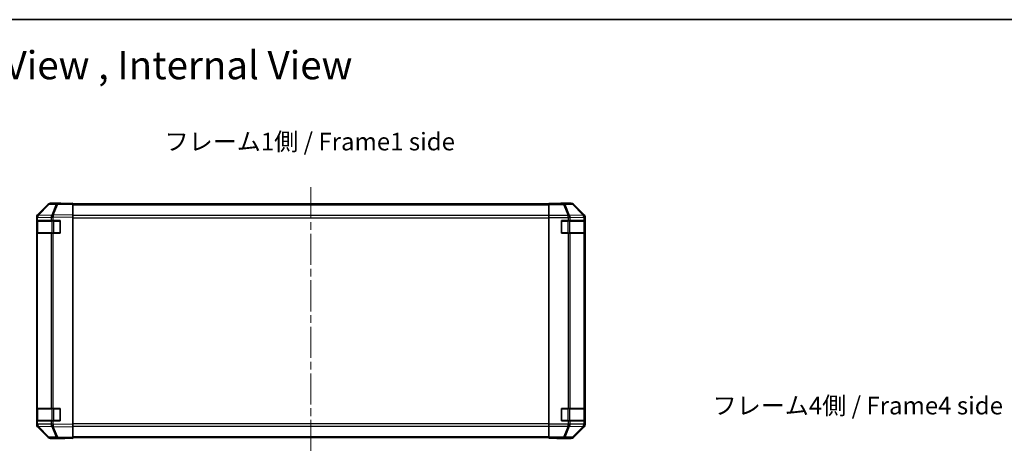
# Model space of a CAD drawing. Units: millimetres. Extents: x 51 to 7931, y 17 to 1293.
# Drawn here: x 1744 to 2373, y 1015 to 1293 of the extents above; entities that cross this region are included whole.
import ezdxf

# ---------------------------------------------------------------- set-up
doc = ezdxf.new("R2010")
doc.units = ezdxf.units.MM
doc.header["$LTSCALE"] = 3.5
doc.linetypes.add('CHAIN', pattern=[0.3543, 0.2362, -0.0295, 0.0591, -0.0295])
for name, color, linetype, lineweight in [('Border (ISO)', 7, 'Continuous', 35), ('Centerline (ISO)', 131, 'Continuous', 18), ('Symbol (ISO)', 7, 'Continuous', 18), ('Visible (ISO)', 7, 'Continuous', 35), ('Visible Narrow (ISO)', 7, 'Continuous', 25)]:
    doc.layers.add(name, color=color, linetype=linetype, lineweight=lineweight)
doc.styles.add('Note Text (TK)', font='txt')

# ---------------------------------------------------------------- blocks, each defined once
blk = doc.blocks.new('図面枠 tk図枠')
at = {"layer": 'Border (ISO)'}
blk.add_line((14.5, 289), (405.5, 289), dxfattribs=at)

msp = doc.modelspace()

# ---------------------------------------------------------------- linework, layer by layer
at = {"layer": 'Centerline (ISO)', "linetype": 'CHAIN', "ltscale": 23.990969}
msp.add_line((1930.1024, 1185.4036), (1930.1024, 1014.6752), dxfattribs=at)
at = {"layer": 'Visible (ISO)'}
for p, q in [((1762.5277, 1174.394), (1755.6824, 1167.4282)), ((1755.688, 1167.8239), (1762.5179, 1174.6538)), ((1768.5807, 1175.0732), (1763.9193, 1174.9918)), ((1769.1024, 1175.2394), (1763.932, 1175.2394)), ((1778.1024, 1175.2394), (1768.5807, 1175.0732)), ((1769.1024, 1175.0823), (1769.1024, 1175.2394)), ((1778.1024, 1175.2394), (1778.1024, 1174.6538)), ((2082.1024, 1174.7394), (1778.1024, 1174.7394)), ((1778.1024, 1167.8239), (1778.1024, 1174.6538)), ((2082.1024, 1174.9918), (2082.1024, 1175.0823)), ((2086.1024, 1175.0823), (2082.1024, 1175.0823)), ((2082.1024, 1174.394), (2082.1024, 1174.9918)), ((2082.1024, 1174.394), (2082.1024, 1167.4215)), ((2091.1024, 1175.2394), (2096.2728, 1175.2394)), ((2091.1024, 1175.2394), (2091.1024, 1175.1696)), ((2104.5167, 1167.8239), (2097.6868, 1174.6538)), ((1755.1024, 1166.0197), (1755.1024, 1166.4098)), ((1755.1024, 1166.0197), (1755.1024, 1164.0394)), ((1755.6882, 1164.0394), (1755.1024, 1164.0394)), ((1755.1024, 1156.0394), (1755.1024, 1164.0394)), ((1755.3024, 1163.7394), (1755.3024, 1156.3394)), ((1755.6824, 1167.4282), (1755.6759, 1167.4215)), ((1755.6882, 1164.0394), (1764.3001, 1164.0394)), ((1765.6794, 1164.0394), (1764.3001, 1164.0394)), ((1765.6794, 1164.0394), (1770.1024, 1164.0394)), ((1770.1024, 1164.0394), (1770.1024, 1156.0394)), ((1778.1024, 1167.8239), (1778.1024, 1166.4098)), ((1778.1024, 1033.669), (1778.1024, 1166.4098)), ((2082.1024, 1166.0197), (2082.1024, 1167.4215)), ((2082.1024, 1034.0591), (2082.1024, 1166.0197)), ((2090.1024, 1156.0394), (2090.1024, 1164.0394)), ((2090.1024, 1164.0394), (2094.274, 1164.0394)), ((2095.6882, 1164.0394), (2094.274, 1164.0394)), ((2095.6882, 1164.0394), (2104.3001, 1164.0394)), ((2104.8855, 1164.0394), (2104.3001, 1164.0394)), ((2104.8855, 1164.0394), (2104.9627, 1164.0394)), ((2104.9024, 1156.3394), (2104.9024, 1163.7394)), ((2104.9627, 1164.0394), (2104.9627, 1156.0394)), ((2105.1024, 1033.669), (2105.1024, 1166.4098)), ((1755.1024, 1156.0394), (1755.6882, 1156.0394)), ((1755.1024, 1156.0394), (1755.1024, 1044.0394)), ((1764.3001, 1156.0394), (1755.6882, 1156.0394)), ((1764.3001, 1156.0394), (1765.6794, 1156.0394)), ((1770.1024, 1156.0394), (1765.6794, 1156.0394)), ((2094.274, 1156.0394), (2090.1024, 1156.0394)), ((2094.274, 1156.0394), (2095.6882, 1156.0394)), ((2104.3001, 1156.0394), (2095.6882, 1156.0394)), ((2104.3001, 1156.0394), (2104.8855, 1156.0394)), ((2104.9627, 1156.0394), (2104.8855, 1156.0394)), ((1755.6882, 1044.0394), (1755.1024, 1044.0394)), ((1755.1024, 1036.0394), (1755.1024, 1044.0394)), ((1755.3024, 1043.7394), (1755.3024, 1036.3394)), ((1755.6882, 1044.0394), (1764.3001, 1044.0394)), ((1765.6794, 1044.0394), (1764.3001, 1044.0394)), ((1765.6794, 1044.0394), (1770.1024, 1044.0394)), ((1770.1024, 1044.0394), (1770.1024, 1036.0394)), ((2090.1024, 1036.0394), (2090.1024, 1044.0394)), ((2090.1024, 1044.0394), (2094.274, 1044.0394)), ((2095.6882, 1044.0394), (2094.274, 1044.0394)), ((2095.6882, 1044.0394), (2104.3001, 1044.0394)), ((2104.8855, 1044.0394), (2104.3001, 1044.0394)), ((2104.8855, 1044.0394), (2104.9627, 1044.0394)), ((2104.9024, 1036.3394), (2104.9024, 1043.7394)), ((2104.9627, 1044.0394), (2104.9627, 1036.0394)), ((1755.1024, 1036.0394), (1755.1024, 1034.0591)), ((1755.1024, 1036.0394), (1755.6882, 1036.0394)), ((1755.1024, 1033.669), (1755.1024, 1034.0591)), ((1755.6759, 1032.6573), (1755.6824, 1032.6506)), ((1755.6824, 1032.6506), (1762.5277, 1025.6849)), ((1762.5179, 1025.4251), (1755.688, 1032.255)), ((1764.3001, 1036.0394), (1755.6882, 1036.0394)), ((1764.3001, 1036.0394), (1765.6794, 1036.0394)), ((1770.1024, 1036.0394), (1765.6794, 1036.0394)), ((1778.1024, 1033.669), (1778.1024, 1032.255)), ((1778.1024, 1025.4251), (1778.1024, 1032.255)), ((2082.1024, 1032.6573), (2082.1024, 1034.0591)), ((2082.1024, 1032.6573), (2082.1024, 1025.6849)), ((2094.274, 1036.0394), (2090.1024, 1036.0394)), ((2094.274, 1036.0394), (2095.6882, 1036.0394)), ((2104.3001, 1036.0394), (2095.6882, 1036.0394)), ((2097.6868, 1025.4251), (2104.5167, 1032.255)), ((2104.3001, 1036.0394), (2104.8855, 1036.0394)), ((2104.9627, 1036.0394), (2104.8855, 1036.0394)), ((1763.9193, 1025.087), (1768.5807, 1025.0056)), ((1773.1024, 1024.8394), (1763.932, 1024.8394)), ((1768.5807, 1025.0056), (1778.1024, 1024.8394)), ((1773.1024, 1024.8394), (1773.1024, 1024.9267)), ((1778.1024, 1025.4251), (1778.1024, 1024.8394)), ((1778.1024, 1025.3394), (2082.1024, 1025.3394)), ((2082.1024, 1025.087), (2082.1024, 1025.6849)), ((2082.1024, 1025.087), (2082.1024, 1024.9267)), ((2082.1024, 1024.9267), (2085.1024, 1024.9267)), ((2087.1024, 1024.8918), (2087.1024, 1024.8394)), ((2087.1024, 1024.8394), (2096.2728, 1024.8394))]:
    msp.add_line(p, q, dxfattribs=at)
for centre, radius, start, end in [((1763.9542, 1172.9922), 2, 91, 135.5), ((1757.1024, 1166.0197), 2, 135.5, 180), ((1755.6024, 1163.7394), 0.3, 90, 180), ((1769.8024, 1163.7394), 0.3, 0, 90), ((2090.4024, 1163.7394), 0.3, 90, 180), ((2104.6024, 1163.7394), 0.3, 0, 90), ((1755.6024, 1156.3394), 0.3, 180, 270), ((1769.8024, 1156.3394), 0.3, 270, 0), ((2090.4024, 1156.3394), 0.3, 180, 270), ((2104.6024, 1156.3394), 0.3, 270, 0), ((1755.6024, 1043.7394), 0.3, 90, 180), ((1769.8024, 1043.7394), 0.3, 0, 90), ((2090.4024, 1043.7394), 0.3, 90, 180), ((2104.6024, 1043.7394), 0.3, 0, 90), ((1757.1024, 1034.0591), 2, 180, 224.5), ((1755.6024, 1036.3394), 0.3, 180, 270), ((1769.8024, 1036.3394), 0.3, 270, 0), ((2090.4024, 1036.3394), 0.3, 180, 270), ((2104.6024, 1036.3394), 0.3, 270, 0), ((1763.9542, 1027.0867), 2, 224.5, 269)]:
    msp.add_arc(centre, radius, start, end, dxfattribs=at)
for centre, major_axis, ratio, start_param, end_param in [((1763.9326, 1173.2391), (-1.4146, 1.4146), 0.99969546, 5.49793944, 6.28318531), ((1774.1024, 1175.1696), (-5, 0), 0.01745506, 0, 0.78539816), ((2086.1024, 1175.1696), (5, 0), 0.01745506, 4.71238898, 6.28318531), ((2096.2722, 1173.2391), (1.4146, 1.4146), 0.99969546, 0, 0.78524587), ((1757.1027, 1166.4092), (-1.4146, 1.4146), 0.99969546, 0, 0.78524587), ((2103.1021, 1166.4092), (1.4146, 1.4146), 0.99969546, 5.49793944, 6.28318531), ((1757.1027, 1033.6696), (-1.4146, -1.4146), 0.99969546, 5.49793944, 6.28318531), ((2103.1021, 1033.6696), (1.4146, -1.4146), 0.99969546, 0, 0.78524587), ((1763.9326, 1026.8397), (-1.4146, -1.4146), 0.99969546, 0, 0.78524587), ((1775.1024, 1024.8918), (-2, 0), 0.01745506, 5.49778714, 6.28318531), ((2085.1024, 1024.8918), (2, 0), 0.01745506, 0, 1.57079633), ((2096.2722, 1026.8397), (1.4146, -1.4146), 0.99969546, 5.49793944, 6.28318531)]:
    msp.add_ellipse(centre, major_axis=major_axis, ratio=ratio, start_param=start_param, end_param=end_param, dxfattribs=at)
at = {"layer": 'Visible Narrow (ISO)'}
for p, q in [((1756.0905, 1167.4318), (1762.9357, 1174.3975)), ((1762.9357, 1174.3975), (1767.5972, 1174.4789)), ((1767.5972, 1174.4789), (1764.7194, 1167.5987)), ((1765.6885, 1167.6072), (1768.5663, 1174.4873)), ((1768.5663, 1174.4873), (1778.1024, 1174.6538)), ((1778.1024, 1174.1536), (2082.1024, 1174.1536)), ((2091.4451, 1174.9918), (2082.1024, 1174.9918)), ((2082.1024, 1174.394), (2091.4451, 1174.394)), ((2096.1066, 1175.0732), (2091.4451, 1174.9918)), ((2091.4451, 1174.394), (2091.4451, 1174.9918)), ((2091.4451, 1174.394), (2094.2805, 1167.4282)), ((2092.439, 1174.3975), (2097.1005, 1174.4789)), ((2095.2744, 1167.4318), (2092.439, 1174.3975)), ((2096.2728, 1175.2394), (2096.1066, 1175.0732)), ((2097.1005, 1174.4789), (2103.8801, 1167.5987)), ((2097.5204, 1174.4873), (2097.6868, 1174.6538)), ((2104.3, 1167.6072), (2097.5204, 1174.4873)), ((1755.1024, 1166.0197), (1755.6882, 1166.0197)), ((1755.8882, 1163.7394), (1755.3024, 1163.7394)), ((1755.6882, 1166.0197), (1755.6947, 1166.0264)), ((1755.6882, 1164.0394), (1755.6882, 1166.0197)), ((1755.6947, 1166.0264), (1764.3001, 1166.1766)), ((1755.8882, 1163.7394), (1764.7166, 1163.7394)), ((1755.8882, 1156.3394), (1755.8882, 1163.7394)), ((1764.6958, 1167.582), (1756.0905, 1167.4318)), ((1764.3001, 1166.1766), (1765.6794, 1166.1766)), ((1764.3001, 1166.1766), (1764.3001, 1164.0394)), ((1764.7194, 1167.5987), (1764.6958, 1167.582)), ((1766.1308, 1163.7394), (1764.7166, 1163.7394)), ((1764.7166, 1163.7394), (1764.7166, 1156.3394)), ((1765.6794, 1166.1766), (1765.7029, 1166.1934)), ((1765.6794, 1164.0394), (1765.6794, 1166.1766)), ((1778.1024, 1167.8239), (1765.6885, 1167.6072)), ((1765.7029, 1166.1934), (1778.1024, 1166.4098)), ((1766.1308, 1163.7394), (1766.1308, 1164.0394)), ((1766.1308, 1163.7394), (1769.8024, 1163.7394)), ((1766.1308, 1156.3394), (1766.1308, 1163.7394)), ((1769.8024, 1163.7394), (1769.8024, 1164.0394)), ((1770.1024, 1163.7394), (1769.8024, 1163.7394)), ((1769.8024, 1163.7394), (1769.8024, 1156.3394)), ((2082.1024, 1167.3252), (1778.1024, 1167.3252)), ((1778.1024, 1165.911), (2082.1024, 1165.911)), ((2094.274, 1167.4215), (2082.1024, 1167.4215)), ((2082.1024, 1166.0197), (2094.274, 1166.0197)), ((2090.4024, 1163.7394), (2090.1024, 1163.7394)), ((2090.4024, 1164.0394), (2090.4024, 1163.7394)), ((2090.4024, 1156.3394), (2090.4024, 1163.7394)), ((2090.4024, 1163.7394), (2094.074, 1163.7394)), ((2094.074, 1164.0394), (2094.074, 1163.7394)), ((2095.4882, 1163.7394), (2094.074, 1163.7394)), ((2094.074, 1163.7394), (2094.074, 1156.3394)), ((2094.2805, 1167.4282), (2094.274, 1167.4215)), ((2094.274, 1166.0197), (2094.274, 1167.4215)), ((2094.274, 1166.0197), (2094.274, 1164.0394)), ((2094.274, 1166.0197), (2095.6882, 1166.0197)), ((2103.8797, 1167.582), (2095.2744, 1167.4318)), ((2095.4882, 1163.7394), (2104.3166, 1163.7394)), ((2095.4882, 1156.3394), (2095.4882, 1163.7394)), ((2095.6882, 1166.0197), (2095.6947, 1166.0264)), ((2095.6882, 1164.0394), (2095.6882, 1166.0197)), ((2095.6947, 1166.0264), (2104.3001, 1166.1766)), ((2103.8801, 1167.5987), (2103.8797, 1167.582)), ((2104.5167, 1167.8239), (2104.3, 1167.6072)), ((2104.3001, 1166.1766), (2104.8855, 1166.1766)), ((2104.3001, 1166.1766), (2104.3001, 1164.0394)), ((2104.9024, 1163.7394), (2104.3166, 1163.7394)), ((2104.3166, 1163.7394), (2104.3166, 1156.3394)), ((2104.8855, 1166.1766), (2104.8859, 1166.1934)), ((2104.8855, 1164.0394), (2104.8855, 1166.1766)), ((2104.8859, 1166.1934), (2105.1024, 1166.4098)), ((1755.3024, 1156.3394), (1755.8882, 1156.3394)), ((1755.6882, 1044.0394), (1755.6882, 1156.0394)), ((1764.7166, 1156.3394), (1755.8882, 1156.3394)), ((1764.3001, 1156.0394), (1764.3001, 1044.0394)), ((1764.7166, 1156.3394), (1766.1308, 1156.3394)), ((1765.6794, 1044.0394), (1765.6794, 1156.0394)), ((1766.1308, 1156.0394), (1766.1308, 1156.3394)), ((1769.8024, 1156.3394), (1766.1308, 1156.3394)), ((1769.8024, 1156.0394), (1769.8024, 1156.3394)), ((1769.8024, 1156.3394), (1770.1024, 1156.3394)), ((2090.1024, 1156.3394), (2090.4024, 1156.3394)), ((2090.4024, 1156.3394), (2090.4024, 1156.0394)), ((2094.074, 1156.3394), (2090.4024, 1156.3394)), ((2094.074, 1156.3394), (2094.074, 1156.0394)), ((2094.074, 1156.3394), (2095.4882, 1156.3394)), ((2094.274, 1156.0394), (2094.274, 1044.0394)), ((2104.3166, 1156.3394), (2095.4882, 1156.3394)), ((2095.6882, 1044.0394), (2095.6882, 1156.0394)), ((2104.3001, 1156.0394), (2104.3001, 1044.0394)), ((2104.3166, 1156.3394), (2104.9024, 1156.3394)), ((2104.8855, 1044.0394), (2104.8855, 1156.0394)), ((1755.8882, 1043.7394), (1755.3024, 1043.7394)), ((1755.8882, 1043.7394), (1764.7166, 1043.7394)), ((1755.8882, 1036.3394), (1755.8882, 1043.7394)), ((1766.1308, 1043.7394), (1764.7166, 1043.7394)), ((1764.7166, 1043.7394), (1764.7166, 1036.3394)), ((1766.1308, 1044.0394), (1766.1308, 1043.7394)), ((1766.1308, 1043.7394), (1769.8024, 1043.7394)), ((1766.1308, 1036.3394), (1766.1308, 1043.7394)), ((1769.8024, 1043.7394), (1769.8024, 1044.0394)), ((1770.1024, 1043.7394), (1769.8024, 1043.7394)), ((1769.8024, 1043.7394), (1769.8024, 1036.3394)), ((2090.4024, 1043.7394), (2090.1024, 1043.7394)), ((2090.4024, 1044.0394), (2090.4024, 1043.7394)), ((2090.4024, 1036.3394), (2090.4024, 1043.7394)), ((2090.4024, 1043.7394), (2094.074, 1043.7394)), ((2094.074, 1044.0394), (2094.074, 1043.7394)), ((2095.4882, 1043.7394), (2094.074, 1043.7394)), ((2094.074, 1043.7394), (2094.074, 1036.3394)), ((2095.4882, 1043.7394), (2104.3166, 1043.7394)), ((2095.4882, 1036.3394), (2095.4882, 1043.7394)), ((2104.9024, 1043.7394), (2104.3166, 1043.7394)), ((2104.3166, 1043.7394), (2104.3166, 1036.3394)), ((1755.6882, 1034.0591), (1755.1024, 1034.0591)), ((1755.3024, 1036.3394), (1755.8882, 1036.3394)), ((1755.6882, 1034.0591), (1755.6882, 1036.0394)), ((1755.6947, 1034.0524), (1755.6882, 1034.0591)), ((1764.3001, 1033.9022), (1755.6947, 1034.0524)), ((1764.7166, 1036.3394), (1755.8882, 1036.3394)), ((1756.0905, 1032.6471), (1764.6958, 1032.4969)), ((1762.9357, 1025.6813), (1756.0905, 1032.6471)), ((1764.3001, 1036.0394), (1764.3001, 1033.9022)), ((1765.6794, 1033.9022), (1764.3001, 1033.9022)), ((1764.6958, 1032.4969), (1764.7194, 1032.4801)), ((1764.7166, 1036.3394), (1766.1308, 1036.3394)), ((1764.7194, 1032.4801), (1767.5972, 1025.6)), ((1765.6794, 1033.9022), (1765.6794, 1036.0394)), ((1765.7029, 1033.8854), (1765.6794, 1033.9022)), ((1765.6885, 1032.4717), (1778.1024, 1032.255)), ((1768.5663, 1025.5915), (1765.6885, 1032.4717)), ((1778.1024, 1033.669), (1765.7029, 1033.8854)), ((1766.1308, 1036.3394), (1766.1308, 1036.0394)), ((1769.8024, 1036.3394), (1766.1308, 1036.3394)), ((1769.8024, 1036.3394), (1770.1024, 1036.3394)), ((1769.8024, 1036.0394), (1769.8024, 1036.3394)), ((2082.1024, 1034.1678), (1778.1024, 1034.1678)), ((1778.1024, 1032.7536), (2082.1024, 1032.7536)), ((2094.274, 1034.0591), (2082.1024, 1034.0591)), ((2082.1024, 1032.6573), (2094.274, 1032.6573)), ((2090.1024, 1036.3394), (2090.4024, 1036.3394)), ((2090.4024, 1036.3394), (2090.4024, 1036.0394)), ((2094.074, 1036.3394), (2090.4024, 1036.3394)), ((2094.2805, 1032.6506), (2091.4451, 1025.6849)), ((2092.439, 1025.6813), (2095.2744, 1032.6471)), ((2094.074, 1036.3394), (2094.074, 1036.0394)), ((2094.074, 1036.3394), (2095.4882, 1036.3394)), ((2094.274, 1036.0394), (2094.274, 1034.0591)), ((2095.6882, 1034.0591), (2094.274, 1034.0591)), ((2094.274, 1032.6573), (2094.274, 1034.0591)), ((2094.274, 1032.6573), (2094.2805, 1032.6506)), ((2095.2744, 1032.6471), (2103.8797, 1032.4969)), ((2104.3166, 1036.3394), (2095.4882, 1036.3394)), ((2095.6882, 1034.0591), (2095.6882, 1036.0394)), ((2095.6947, 1034.0524), (2095.6882, 1034.0591)), ((2104.3001, 1033.9022), (2095.6947, 1034.0524)), ((2103.8801, 1032.4801), (2097.1005, 1025.6)), ((2097.5204, 1025.5915), (2104.3, 1032.4717)), ((2103.8797, 1032.4969), (2103.8801, 1032.4801)), ((2104.3, 1032.4717), (2104.5167, 1032.255)), ((2104.3001, 1036.0394), (2104.3001, 1033.9022)), ((2104.8855, 1033.9022), (2104.3001, 1033.9022)), ((2104.3166, 1036.3394), (2104.9024, 1036.3394)), ((2104.8855, 1033.9022), (2104.8855, 1036.0394)), ((2104.8859, 1033.8854), (2104.8855, 1033.9022)), ((2105.1024, 1033.669), (2104.8859, 1033.8854)), ((1767.5972, 1025.6), (1762.9357, 1025.6813)), ((1778.1024, 1025.4251), (1768.5663, 1025.5915)), ((2082.1024, 1025.9252), (1778.1024, 1025.9252)), ((2091.4451, 1025.6849), (2082.1024, 1025.6849)), ((2082.1024, 1025.087), (2091.4451, 1025.087)), ((2091.4451, 1025.087), (2091.4451, 1025.6849)), ((2091.4451, 1025.087), (2096.1066, 1025.0056)), ((2097.1005, 1025.6), (2092.439, 1025.6813)), ((2096.1066, 1025.0056), (2096.2728, 1024.8394)), ((2097.6868, 1025.4251), (2097.5204, 1025.5915))]:
    msp.add_line(p, q, dxfattribs=at)
for centre, major_axis, ratio, start_param, end_param in [((1763.9542, 1172.9922), (-1.4265, 1.4018), 0.27881333, 5.73930193, 6.28318531), ((1763.9542, 1172.9922), (-0.0349, 1.9997), 0.70705293, 0, 0.77922765), ((1768.6156, 1173.0735), (-0.0349, 1.9997), 0.70705293, 0, 0.77922765), ((1768.6156, 1173.0735), (1.8451, -0.7718), 0.67266741, 1.87081915, 2.4052337), ((1768.6156, 1173.0735), (-0.0349, 1.9997), 0.01744975, 0, 0.78524587), ((2091.4451, 1172.9922), (-0.0349, 1.9997), 0.70705293, 5.4792756, 6.25850325), ((2091.4451, 1172.9922), (-1.8524, -0.754), 0.67311493, 3.90107946, 4.44496284), ((2096.1066, 1173.0735), (-1.4142, 1.4142), 0.99969546, 4.71238898, 5.49763485), ((2096.1066, 1173.0735), (-0.0349, 1.9997), 0.70705293, 5.4792756, 6.25850325), ((2096.1066, 1173.0735), (1.4246, 1.4038), 0.28553037, 0.02575248, 0.56016703), ((1757.1024, 1166.0197), (-1.4265, 1.4018), 0.57396196, 0, 1.04217396), ((1757.1089, 1166.0264), (-1.4265, 1.4018), 0.57396196, 0, 1.04217396), ((1757.1089, 1166.0264), (-1.4265, 1.4018), 0.27881333, 5.73930193, 6.28318531), ((1757.1089, 1166.0264), (-0.0349, 1.9997), 0.70705293, 0.77922765, 1.5584553), ((1756.1003, 1163.7394), (0, 0.3), 0.70710678, 0, 1.57079633), ((1765.7143, 1166.1766), (0.0349, -1.9997), 0.70705293, 3.9208203, 4.70004795), ((1765.7143, 1166.1766), (1.1604, -1.629), 0.01421551, 3.66172306, 4.70226326), ((1764.9287, 1163.7394), (0, 0.3), 0.70710678, 0, 1.57079633), ((1765.7378, 1166.1934), (1.8451, -0.7718), 0.67266741, 1.87081915, 2.4052337), ((1765.7378, 1166.1934), (1.1604, -1.629), 0.01421551, 3.66172306, 4.70226326), ((1765.7378, 1166.1934), (-0.0349, 1.9997), 0.01744975, 0.78524587, 1.57049174), ((2094.274, 1166.0197), (-1.4265, 1.4018), 0.57396196, 4.18376661, 5.22594058), ((2094.2805, 1166.0264), (1.8524, 0.754), 0.67311493, 0.75948681, 1.30337019), ((2094.2805, 1166.0264), (-1.4265, 1.4018), 0.57396196, 4.18376661, 5.22594058), ((2094.2805, 1166.0264), (-0.0349, 1.9997), 0.70705293, 4.70004795, 5.4792756), ((2095.276, 1163.7394), (0, 0.3), 0.70710678, 4.71238898, 6.28318531), ((2102.8858, 1166.1766), (1.9994, -0.049), 0.81440578, 0.03007955, 1.07061976), ((2102.8858, 1166.1766), (0.0349, -1.9997), 0.70705293, 1.5584553, 2.33768295), ((2102.8863, 1166.1934), (1.4246, 1.4038), 0.28553037, 0.02575248, 0.56016703), ((2102.8863, 1166.1934), (1.9994, -0.049), 0.81440578, 0.03007955, 1.07061976), ((2104.1045, 1163.7394), (0, 0.3), 0.70710678, 4.71238898, 6.28318531), ((2102.8863, 1166.1934), (-1.4142, 1.4142), 0.99969546, 3.92714311, 4.71238898), ((1756.1003, 1156.3394), (0, -0.3), 0.70710678, 4.71238898, 6.28318531), ((1764.9287, 1156.3394), (0, -0.3), 0.70710678, 4.71238898, 6.28318531), ((2095.276, 1156.3394), (0, -0.3), 0.70710678, 0, 1.57079633), ((2104.1045, 1156.3394), (0, -0.3), 0.70710678, 0, 1.57079633), ((1756.1003, 1043.7394), (0, 0.3), 0.70710678, 0, 1.57079633), ((1764.9287, 1043.7394), (0, 0.3), 0.70710678, 0, 1.57079633), ((2095.276, 1043.7394), (0, 0.3), 0.70710678, 4.71238898, 6.28318531), ((2104.1045, 1043.7394), (0, 0.3), 0.70710678, 4.71238898, 6.28318531), ((1757.1024, 1034.0591), (-1.4265, -1.4018), 0.57396196, 5.24101135, 6.28318531), ((1757.1089, 1034.0524), (-1.4265, -1.4018), 0.57396196, 5.24101135, 6.28318531), ((1757.1089, 1034.0524), (-1.4265, -1.4018), 0.27881333, 0, 0.54388338), ((1757.1089, 1034.0524), (0.0349, 1.9997), 0.70705293, 1.58313735, 2.362365), ((1756.1003, 1036.3394), (0, -0.3), 0.70710678, 4.71238898, 6.28318531), ((1765.7143, 1033.9022), (-0.0349, -1.9997), 0.70705293, 4.72473001, 5.50395766), ((1765.7143, 1033.9022), (1.1604, 1.629), 0.01421551, 1.58092204, 2.62146225), ((1764.9287, 1036.3394), (0, -0.3), 0.70710678, 4.71238898, 6.28318531), ((1765.7378, 1033.8854), (1.1604, 1.629), 0.01421551, 1.58092204, 2.62146225), ((1765.7378, 1033.8854), (-1.8451, -0.7718), 0.67266741, 0.73635896, 1.2707735), ((1765.7378, 1033.8854), (0.0349, 1.9997), 0.01744975, 1.57110091, 2.35634678), ((2094.274, 1034.0591), (-1.4265, -1.4018), 0.57396196, 1.05724473, 2.09941869), ((2094.2805, 1034.0524), (-1.4265, -1.4018), 0.57396196, 1.05724473, 2.09941869), ((2094.2805, 1034.0524), (-1.8524, 0.754), 0.67311493, 1.83822247, 2.38210585), ((2094.2805, 1034.0524), (0.0349, 1.9997), 0.70705293, 3.94550236, 4.72473001), ((2095.276, 1036.3394), (0, -0.3), 0.70710678, 0, 1.57079633), ((2102.8858, 1033.9022), (1.9994, 0.049), 0.81440578, 5.21256555, 6.25310575), ((2102.8858, 1033.9022), (-0.0349, -1.9997), 0.70705293, 0.80390971, 1.58313735), ((2102.8863, 1033.8854), (1.9994, 0.049), 0.81440578, 5.21256555, 6.25310575), ((2102.8863, 1033.8854), (1.4246, -1.4038), 0.28553037, 5.72301828, 6.25743282), ((2104.1045, 1036.3394), (0, -0.3), 0.70710678, 0, 1.57079633), ((2102.8863, 1033.8854), (1.4142, 1.4142), 0.99969546, 4.71238898, 5.49763485), ((1763.9542, 1027.0867), (-1.4265, -1.4018), 0.27881333, 0, 0.54388338), ((1763.9542, 1027.0867), (-0.0349, -1.9997), 0.70705293, 5.50395766, 6.28318531), ((1768.6156, 1027.0053), (1.8451, 0.7718), 0.67266741, 3.87795161, 4.41236615), ((1768.6156, 1027.0053), (-0.0349, -1.9997), 0.70705293, 5.50395766, 6.28318531), ((1768.6156, 1027.0053), (-0.0349, -1.9997), 0.01744975, 5.49793944, 6.28318531), ((2091.4451, 1027.0867), (-1.8524, 0.754), 0.67311493, 1.83822247, 2.38210585), ((2091.4451, 1027.0867), (-0.0349, -1.9997), 0.70705293, 0.02468206, 0.80390971), ((2096.1066, 1027.0053), (-0.0349, -1.9997), 0.70705293, 0.02468206, 0.80390971), ((2096.1066, 1027.0053), (1.4142, 1.4142), 0.99969546, 3.92714311, 4.71238898), ((2096.1066, 1027.0053), (1.4246, -1.4038), 0.28553037, 5.72301828, 6.25743282)]:
    msp.add_ellipse(centre, major_axis=major_axis, ratio=ratio, start_param=start_param, end_param=end_param, dxfattribs=at)

# ---------------------------------------------------------------- block references
at = {"xscale": 4.5, "yscale": 4.5, "zscale": 4.5}
msp.add_blockref('図面枠 tk図枠', (1364, -8), dxfattribs=at)

# ---------------------------------------------------------------- texts
at = {"layer": 'Symbol (ISO)', "color": 7, "attachment_point": 4, "line_spacing_factor": 1.5, "style": 'Note Text (TK)'}
for s, insert, char_height, width in [('{\\fＭＳ Ｐゴシック|b0|i0;\\H18.0000;外視図 , 内視図 / External View , Internal View}', (1448.4572, 1263.41), 18, 567.5969), ('{フレーム1側 / Frame1 side}', (1836.7761, 1213.1277), 11.25, 209.250798), ('{フレーム4側 / Frame4 side}', (2186.5998, 1044.3751), 11.25, 209.250798)]:
    msp.add_mtext(s, dxfattribs=dict(at, insert=insert, char_height=char_height, width=width))

doc.saveas('drawing.dxf')
